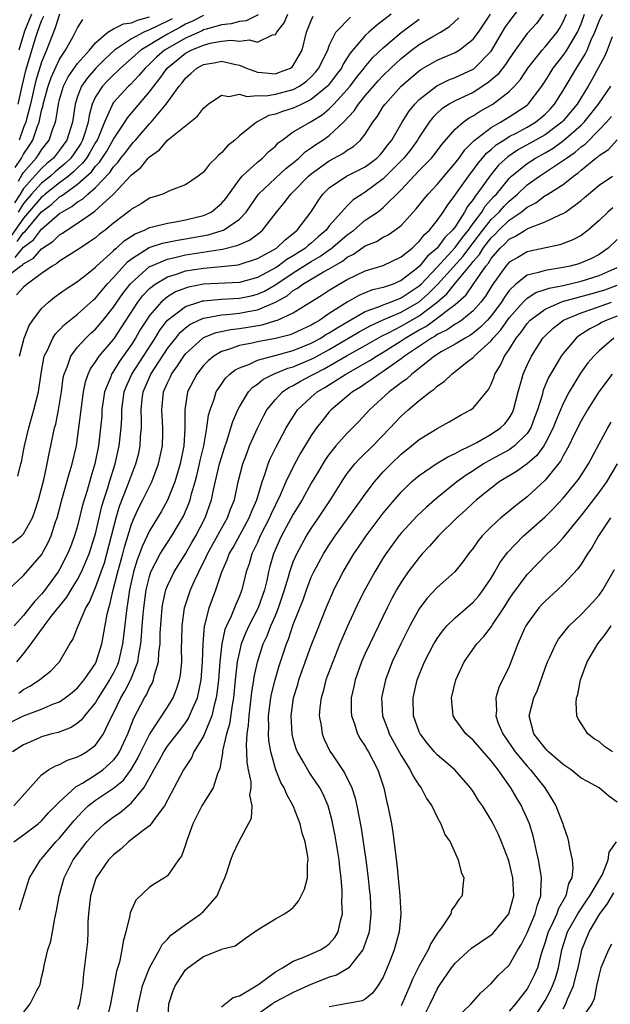
# Model space of a CAD drawing. Units: inches. Extents: x 2599874 to 2601000, y 1474297 to 1476000.
# Drawn here: x 2600639 to 2600704, y 1474681 to 1474790 of the extents above; entities that cross this region are included whole.
import ezdxf

# ---------------------------------------------------------------- set-up
doc = ezdxf.new("R2010")
doc.units = ezdxf.units.IN
doc.header["$MEASUREMENT"] = 0
doc.layers.add('LD25981473_2ft', color=204, linetype='Continuous')

msp = doc.modelspace()

# ---------------------------------------------------------------- linework, layer by layer
at = {"layer": 'LD25981473_2ft'}
for points, elevation in [([(2600637.29, 1474727), (2600639, 1474728.61), (2600641, 1474730.9), (2600641.74, 1474732.26), (2600642.05, 1474733), (2600642.56, 1474734.56), (2600642.72, 1474735), (2600643.25, 1474737), (2600644.08, 1474739.92), (2600644.42, 1474741), (2600644.87, 1474743), (2600645.16, 1474745), (2600645.39, 1474747), (2600645.65, 1474749), (2600645.87, 1474750.13), (2600646.18, 1474751), (2600646.43, 1474751.57), (2600647, 1474752.35), (2600647.42, 1474753), (2600649, 1474754.85), (2600649.11, 1474755), (2600649.86, 1474756.14), (2600650.4, 1474757), (2600651.72, 1474759), (2600652.27, 1474759.73), (2600653, 1474760.49), (2600653.64, 1474761), (2600655, 1474761.8), (2600656.13, 1474762.13), (2600657, 1474762.45), (2600659, 1474762.78), (2600661, 1474762.94), (2600662.87, 1474763.13), (2600665, 1474763.82), (2600666.81, 1474764.81), (2600667.12, 1474765), (2600668.08, 1474765.92), (2600669, 1474766.62), (2600669.19, 1474766.81), (2600669.44, 1474767), (2600670.98, 1474769.02), (2600671.75, 1474770.25), (2600672.29, 1474771), (2600673, 1474771.7), (2600674.92, 1474773), (2600676.32, 1474773.68), (2600677, 1474774.04), (2600677.56, 1474774.44), (2600678.28, 1474775), (2600678.64, 1474775.36), (2600679, 1474775.76), (2600679.52, 1474776.48), (2600679.94, 1474777), (2600681.11, 1474779), (2600681.84, 1474780.16), (2600682.52, 1474781), (2600683, 1474781.49), (2600684.97, 1474783.03), (2600686.3, 1474783.7), (2600687, 1474783.96), (2600689, 1474784.89), (2600689.07, 1474784.93), (2600691, 1474786.87), (2600691.09, 1474787), (2600692.54, 1474789.46), (2600693, 1474790.14), (2600695, 1474792.79)], 9232), ([(2600637, 1474761.71), (2600638.67, 1474763), (2600638.89, 1474763.11), (2600639, 1474763.25), (2600640.12, 1474763.88), (2600641, 1474764.92), (2600642.27, 1474765.73), (2600643, 1474766.47), (2600643.34, 1474766.66), (2600643.81, 1474767), (2600645, 1474767.76), (2600646.78, 1474769), (2600646.92, 1474769.08), (2600649, 1474771), (2600650.94, 1474773.06), (2600651, 1474773.14), (2600652.05, 1474773.95), (2600652.87, 1474775), (2600653, 1474775.14), (2600654.1, 1474775.9), (2600655, 1474777), (2600658.35, 1474779.65), (2600659, 1474780.53), (2600659.51, 1474781), (2600661, 1474782), (2600661.83, 1474781.83), (2600663, 1474782.09), (2600663.84, 1474781.84), (2600665, 1474781.95), (2600665.93, 1474781.93), (2600667, 1474782.1), (2600669, 1474782.63), (2600669.69, 1474783), (2600670.46, 1474783.54), (2600671, 1474784.03), (2600671.47, 1474784.53), (2600671.85, 1474785), (2600672.67, 1474786.67), (2600672.82, 1474787), (2600673, 1474787.49), (2600673.72, 1474789), (2600675.34, 1474790.66)], 9242), ([(2600665.09, 1474790.91), (2600663.75, 1474790.25), (2600663, 1474790.17), (2600662.1, 1474789.9), (2600661, 1474789.79), (2600659.34, 1474789.34), (2600659, 1474789.23), (2600658.85, 1474789.15), (2600657, 1474788.34), (2600655, 1474787.19), (2600654.69, 1474787), (2600653.79, 1474786.21), (2600653, 1474785.44), (2600652.51, 1474785), (2600651.83, 1474784.17), (2600650.85, 1474783.15), (2600650.68, 1474783), (2600649, 1474781.17), (2600648.88, 1474781), (2600648.82, 1474780.82), (2600648, 1474779), (2600647.32, 1474777.32), (2600647.18, 1474777), (2600647, 1474776.72), (2600646.38, 1474775.62), (2600645.98, 1474775), (2600645.57, 1474774.43), (2600645, 1474773.91), (2600644.55, 1474773.45), (2600643.99, 1474773), (2600643, 1474772.26), (2600641.41, 1474771), (2600641.2, 1474770.8), (2600641, 1474770.66), (2600639, 1474768.32), (2600637.63, 1474766.37)], 9248), ([(2600637.66, 1474712.34), (2600639, 1474713.02), (2600641, 1474713.77), (2600642.34, 1474714.34), (2600643, 1474714.58), (2600643.61, 1474715), (2600644.39, 1474715.61), (2600645, 1474716.12), (2600645.73, 1474717), (2600647, 1474718.83), (2600647.09, 1474719), (2600647.7, 1474721), (2600647.84, 1474721.84), (2600648.3, 1474724.3), (2600648.47, 1474725), (2600648.61, 1474725.39), (2600648.97, 1474727), (2600649.49, 1474729), (2600650.04, 1474731), (2600650.23, 1474731.77), (2600651, 1474734.31), (2600651.28, 1474735), (2600651.82, 1474736.18), (2600652.26, 1474737), (2600653.26, 1474739), (2600654.02, 1474741), (2600654.44, 1474743), (2600654.47, 1474744.47), (2600654.5, 1474745), (2600654.38, 1474747), (2600654.57, 1474749), (2600655, 1474750.01), (2600655.33, 1474750.67), (2600655.46, 1474751), (2600656.11, 1474751.89), (2600656.81, 1474753), (2600657, 1474753.24), (2600658.94, 1474755), (2600659, 1474755.04), (2600660.4, 1474755.6), (2600662.05, 1474755.95), (2600663, 1474756.06), (2600665.52, 1474756.48), (2600667.07, 1474756.93), (2600667.25, 1474757), (2600669, 1474757.8), (2600672.19, 1474759.81), (2600673, 1474760.33), (2600674.1, 1474761), (2600675, 1474761.51), (2600677, 1474762.48), (2600679, 1474763.07), (2600681, 1474764.01), (2600682.21, 1474765), (2600682.61, 1474765.39), (2600683, 1474765.73), (2600683.54, 1474766.46), (2600684.16, 1474767), (2600685, 1474768.06), (2600685.66, 1474769), (2600686.19, 1474769.81), (2600687, 1474770.88), (2600687.04, 1474770.96), (2600688.7, 1474773.3), (2600689, 1474773.67), (2600689.56, 1474774.44), (2600690.04, 1474775), (2600690.47, 1474775.53), (2600691, 1474775.95), (2600691.55, 1474776.45), (2600692.4, 1474777), (2600693, 1474777.38), (2600693.78, 1474777.78), (2600695, 1474778.44), (2600695.94, 1474779), (2600696.53, 1474779.47), (2600697, 1474779.88), (2600697.56, 1474780.44), (2600698.06, 1474781), (2600699, 1474782.5), (2600700.48, 1474785), (2600701.47, 1474786.53), (2600701.68, 1474787), (2600702.12, 1474788.12), (2600702.53, 1474789), (2600703, 1474790.22), (2600703.37, 1474791)], 9224), ([(2600637.75, 1474732.25), (2600638.75, 1474733), (2600639, 1474733.24), (2600639.98, 1474735), (2600640.26, 1474735.74), (2600640.66, 1474737), (2600641, 1474738.26), (2600641.24, 1474739.24), (2600641.63, 1474741), (2600641.83, 1474742.17), (2600642.03, 1474743), (2600642.45, 1474745), (2600642.58, 1474745.42), (2600642.89, 1474747), (2600643.2, 1474749), (2600643.41, 1474750.59), (2600643.5, 1474751), (2600643.87, 1474751.87), (2600644.24, 1474753), (2600645, 1474753.98), (2600645.94, 1474755), (2600646.48, 1474755.52), (2600647, 1474755.98), (2600647.85, 1474757), (2600649, 1474758.44), (2600649.36, 1474759), (2600650.04, 1474759.96), (2600650.86, 1474761), (2600651, 1474761.15), (2600653, 1474762.93), (2600653.14, 1474763), (2600655, 1474763.78), (2600655.97, 1474763.97), (2600657, 1474764.23), (2600660.85, 1474764.85), (2600661.12, 1474764.88), (2600662.73, 1474765.27), (2600663, 1474765.4), (2600664.13, 1474765.87), (2600665.26, 1474766.74), (2600665.58, 1474767), (2600667.13, 1474769), (2600667.99, 1474770.01), (2600668.74, 1474771), (2600669, 1474771.24), (2600670.7, 1474773), (2600671, 1474773.26), (2600673, 1474774.68), (2600674.51, 1474775.49), (2600675, 1474775.86), (2600675.71, 1474776.29), (2600676.47, 1474777), (2600677, 1474777.67), (2600677.84, 1474779), (2600678.35, 1474779.65), (2600679, 1474780.71), (2600679.2, 1474781), (2600681.01, 1474783), (2600682.07, 1474783.93), (2600683, 1474784.71), (2600683.17, 1474784.83), (2600685, 1474785.88), (2600687, 1474786.74), (2600687.44, 1474787), (2600689, 1474788.22), (2600689.58, 1474789), (2600690.93, 1474791)], 9234), ([(2600696.8, 1474791), (2600696.03, 1474789.97), (2600695, 1474788.84), (2600693.67, 1474787), (2600693, 1474786.03), (2600692.6, 1474785.4), (2600691.73, 1474784.27), (2600690.65, 1474783.35), (2600689, 1474782.3), (2600687, 1474781.37), (2600686.33, 1474781), (2600685.53, 1474780.47), (2600685, 1474780), (2600684.5, 1474779.5), (2600684.12, 1474779), (2600683, 1474777.32), (2600682.81, 1474777), (2600682.05, 1474775.95), (2600681.3, 1474775), (2600681, 1474774.69), (2600679, 1474772.69), (2600677, 1474771.21), (2600676.64, 1474771), (2600675.66, 1474770.34), (2600675, 1474769.7), (2600674.36, 1474769), (2600673, 1474767.46), (2600672.65, 1474767), (2600671.76, 1474766.24), (2600671, 1474765.55), (2600670.69, 1474765.31), (2600670.37, 1474765), (2600669, 1474764.14), (2600668.27, 1474763.73), (2600667.3, 1474763), (2600667, 1474762.8), (2600665, 1474761.72), (2600663, 1474761.17), (2600659, 1474760.97), (2600657.34, 1474760.66), (2600657, 1474760.55), (2600655.88, 1474760.12), (2600655, 1474759.57), (2600654.31, 1474759), (2600653, 1474757.49), (2600652.66, 1474757), (2600652.02, 1474755.98), (2600651.46, 1474755), (2600651, 1474754.27), (2600649.64, 1474752.36), (2600649, 1474751.3), (2600648.79, 1474751), (2600648.69, 1474750.69), (2600648.01, 1474749), (2600647.72, 1474747), (2600647.69, 1474746.31), (2600647.57, 1474745), (2600647.33, 1474743), (2600646.92, 1474741), (2600646.47, 1474739.53), (2600646.06, 1474738.06), (2600645.57, 1474736.43), (2600645, 1474734.13), (2600644.67, 1474733), (2600644.21, 1474731.79), (2600643.89, 1474731), (2600643, 1474729.28), (2600642.83, 1474729), (2600641.22, 1474726.78), (2600641, 1474726.52), (2600640.24, 1474725.76), (2600639.67, 1474725), (2600639, 1474724.18), (2600637.96, 1474723)], 9230), ([(2600655.52, 1474790.48), (2600655, 1474790.22), (2600653, 1474789.24), (2600652.81, 1474789.19), (2600652.39, 1474789), (2600651, 1474788.26), (2600649.11, 1474787), (2600648.02, 1474785.98), (2600647.03, 1474784.97), (2600646.09, 1474783.91), (2600645.45, 1474783), (2600645, 1474781.84), (2600644.72, 1474781), (2600644.44, 1474779), (2600643.81, 1474777), (2600643, 1474775.86), (2600642.33, 1474775), (2600641.6, 1474774.4), (2600641, 1474773.85), (2600639, 1474771.62), (2600638.61, 1474771), (2600637.98, 1474770.02)], 9252), ([(2600638.05, 1474763.95), (2600639, 1474765.09), (2600640.1, 1474765.9), (2600641, 1474767.11), (2600643, 1474768.84), (2600643.24, 1474769), (2600644.38, 1474769.62), (2600645, 1474770.13), (2600645.56, 1474770.44), (2600646.15, 1474771), (2600647, 1474771.72), (2600648.59, 1474773.41), (2600649, 1474774.04), (2600649.48, 1474774.52), (2600649.83, 1474775), (2600650.36, 1474775.64), (2600651, 1474776.52), (2600651.24, 1474776.76), (2600651.44, 1474777), (2600653, 1474778.82), (2600653.18, 1474779), (2600654.84, 1474781), (2600656.32, 1474783), (2600656.64, 1474783.36), (2600657, 1474783.87), (2600657.61, 1474784.39), (2600658.25, 1474785), (2600658.74, 1474785.26), (2600659, 1474785.41), (2600660.38, 1474785.62), (2600661, 1474785.77), (2600662.62, 1474785.38), (2600663, 1474785.33), (2600663.79, 1474785), (2600665, 1474784.54), (2600665.48, 1474784.52), (2600667, 1474784.37), (2600667.47, 1474784.53), (2600668.67, 1474785), (2600668.87, 1474785.13), (2600669, 1474785.27), (2600669.99, 1474787), (2600670.47, 1474789), (2600671, 1474790.28), (2600671.22, 1474790.78)], 9244), ([(2600638.06, 1474773.94), (2600638.77, 1474775), (2600639, 1474775.44), (2600639.63, 1474776.37), (2600640.02, 1474777), (2600640.54, 1474778.54), (2600640.73, 1474779), (2600641, 1474780.27), (2600641.16, 1474780.84), (2600641.18, 1474781), (2600641.24, 1474781.24), (2600641.73, 1474783), (2600642.06, 1474783.94), (2600643, 1474785.99), (2600643.67, 1474787), (2600644.5, 1474788.5), (2600645, 1474789.47), (2600645.6, 1474790.4)], 9256), ([(2600679.87, 1474791), (2600678.26, 1474789.74), (2600677.4, 1474789), (2600677, 1474788.62), (2600675.33, 1474786.67), (2600675, 1474786.13), (2600674.55, 1474785.45), (2600674.34, 1474785), (2600673.77, 1474784.23), (2600672.9, 1474783.1), (2600672.81, 1474783), (2600671, 1474781.5), (2600669.94, 1474781), (2600669.32, 1474780.68), (2600669, 1474780.55), (2600667.81, 1474780.19), (2600667, 1474779.86), (2600666.28, 1474779.72), (2600664.91, 1474779), (2600663, 1474777.46), (2600662.49, 1474777), (2600661.66, 1474776.34), (2600661, 1474775.59), (2600660.68, 1474775.32), (2600660.38, 1474775), (2600659.67, 1474774.33), (2600659, 1474773.43), (2600658.42, 1474773), (2600657, 1474772.01), (2600655.42, 1474771.42), (2600655, 1474771.25), (2600654.49, 1474771), (2600653, 1474770.53), (2600652.09, 1474769.91), (2600651, 1474769.33), (2600650.84, 1474769.16), (2600649, 1474767.76), (2600648.06, 1474767), (2600647.46, 1474766.54), (2600647, 1474766.15), (2600646.33, 1474765.67), (2600645.28, 1474765), (2600645, 1474764.8), (2600643, 1474763.55), (2600642.71, 1474763.29), (2600642.19, 1474763), (2600641, 1474762.17), (2600639.38, 1474761), (2600639, 1474760.65), (2600638.21, 1474759.79)], 9240), ([(2600638.23, 1474719), (2600639, 1474719.89), (2600639.86, 1474721), (2600641, 1474722.62), (2600641.18, 1474722.82), (2600641.27, 1474723), (2600642.19, 1474724.19), (2600643.81, 1474726.19), (2600644.28, 1474727), (2600645, 1474728.16), (2600645.44, 1474729), (2600646.29, 1474731), (2600646.94, 1474733), (2600647, 1474733.24), (2600647.7, 1474736.3), (2600647.91, 1474737), (2600648.36, 1474738.36), (2600648.54, 1474739), (2600649.18, 1474741), (2600649.64, 1474743), (2600649.85, 1474745), (2600649.91, 1474746.09), (2600649.92, 1474747), (2600650.19, 1474749), (2600650.41, 1474749.59), (2600651.05, 1474751), (2600653.62, 1474755), (2600654.14, 1474755.86), (2600655.02, 1474756.98), (2600657, 1474758.49), (2600658.5, 1474759), (2600658.88, 1474759.12), (2600659, 1474759.14), (2600661, 1474759.31), (2600663, 1474759.41), (2600664.3, 1474759.7), (2600665, 1474759.88), (2600665.78, 1474760.22), (2600667.04, 1474760.96), (2600669, 1474762.26), (2600671, 1474763.5), (2600671.96, 1474764.04), (2600673, 1474764.8), (2600673.13, 1474764.87), (2600675, 1474766.48), (2600675.31, 1474766.69), (2600675.72, 1474767), (2600677, 1474768.08), (2600678.35, 1474769), (2600678.72, 1474769.28), (2600679, 1474769.51), (2600681, 1474771.48), (2600683, 1474773.6), (2600684.37, 1474775), (2600684.66, 1474775.34), (2600685.5, 1474776.5), (2600687, 1474778.22), (2600687.88, 1474779), (2600688.54, 1474779.46), (2600689, 1474779.7), (2600689.78, 1474780.22), (2600691.17, 1474781), (2600693, 1474782.39), (2600693.61, 1474783), (2600694.26, 1474783.74), (2600695.08, 1474785), (2600696.66, 1474787), (2600697, 1474787.37), (2600698.34, 1474789), (2600698.61, 1474789.39), (2600699, 1474790.12), (2600699.38, 1474791)], 9228), ([(2600638.29, 1474765.71), (2600639, 1474766.71), (2600639.16, 1474766.84), (2600639.29, 1474767), (2600641, 1474769.01), (2600642.13, 1474769.87), (2600643, 1474770.68), (2600643.21, 1474770.79), (2600643.47, 1474771), (2600645, 1474772.08), (2600646.54, 1474773.46), (2600647, 1474774.1), (2600647.44, 1474774.56), (2600648.24, 1474775.76), (2600649, 1474777.09), (2600650.27, 1474779), (2600650.55, 1474779.45), (2600653, 1474782.34), (2600653.48, 1474783), (2600654.17, 1474783.83), (2600654.97, 1474785), (2600657, 1474786.64), (2600657.63, 1474787), (2600659, 1474787.56), (2600659.76, 1474787.76), (2600661, 1474787.97), (2600662.1, 1474788.1), (2600663, 1474788), (2600664.13, 1474788.13), (2600665, 1474787.87), (2600666.69, 1474788.69), (2600667, 1474788.72), (2600667.17, 1474789), (2600667.99, 1474790.01), (2600668.38, 1474791)], 9246), ([(2600638.35, 1474739.65), (2600638.69, 1474741), (2600638.78, 1474741.22), (2600639, 1474742.45), (2600639.11, 1474743), (2600639.57, 1474745), (2600640.14, 1474747), (2600640.65, 1474749), (2600640.94, 1474751.06), (2600641.3, 1474753), (2600641.65, 1474753.65), (2600642.25, 1474755), (2600642.54, 1474755.46), (2600643, 1474755.92), (2600643.52, 1474756.48), (2600645, 1474757.64), (2600646.76, 1474759.24), (2600647, 1474759.44), (2600648.31, 1474761), (2600649, 1474761.72), (2600650.55, 1474763.45), (2600651, 1474763.79), (2600652.96, 1474765.04), (2600654.45, 1474765.55), (2600656.11, 1474765.89), (2600657, 1474766.02), (2600659.52, 1474766.48), (2600661.07, 1474766.93), (2600661.22, 1474767), (2600663, 1474768.2), (2600663.76, 1474769), (2600665.13, 1474771), (2600667, 1474772.77), (2600668.17, 1474773.83), (2600669, 1474774.48), (2600669.61, 1474775), (2600670.31, 1474775.69), (2600671, 1474776.12), (2600671.51, 1474776.49), (2600672.29, 1474777), (2600673, 1474777.51), (2600674.59, 1474779), (2600675.76, 1474780.24), (2600676.25, 1474781), (2600677, 1474781.92), (2600678.43, 1474783.57), (2600679, 1474784.19), (2600679.83, 1474785), (2600681, 1474786.08), (2600682.16, 1474787), (2600683, 1474787.62), (2600684.52, 1474788.52), (2600685.36, 1474789), (2600686.38, 1474789.62), (2600687.41, 1474790.59)], 9236), ([(2600638.39, 1474781), (2600638.83, 1474783), (2600639.26, 1474784.74), (2600640.33, 1474788.33), (2600640.54, 1474789), (2600641, 1474790.26), (2600641.24, 1474790.76)], 9260), ([(2600659, 1474790.83), (2600657.8, 1474790.2), (2600657, 1474789.87), (2600656.45, 1474789.55), (2600655.41, 1474789), (2600655, 1474788.77), (2600654.39, 1474788.39), (2600652.05, 1474787), (2600649.79, 1474785), (2600649.4, 1474784.6), (2600649, 1474784.25), (2600648.38, 1474783.62), (2600647.78, 1474783), (2600647, 1474781.79), (2600646.63, 1474781), (2600646.28, 1474779.72), (2600646.19, 1474779), (2600645.86, 1474777.86), (2600645.57, 1474777), (2600645.37, 1474776.63), (2600645, 1474776.07), (2600644.24, 1474775), (2600643.62, 1474774.38), (2600642.52, 1474773.48), (2600641.99, 1474773), (2600641, 1474772.21), (2600639.89, 1474771), (2600639, 1474769.94), (2600638.63, 1474769.37), (2600638.41, 1474769)], 9250), ([(2600638.42, 1474772.42), (2600638.84, 1474773.16), (2600639, 1474773.4), (2600640.41, 1474775), (2600640.65, 1474775.35), (2600641, 1474775.92), (2600641.83, 1474777), (2600642.24, 1474778.24), (2600642.54, 1474779), (2600642.64, 1474779.36), (2600642.87, 1474781), (2600643, 1474781.51), (2600643.45, 1474783), (2600643.97, 1474784.03), (2600645, 1474785.5), (2600646.32, 1474787), (2600647, 1474787.82), (2600648.37, 1474789), (2600649, 1474789.35), (2600650.1, 1474789.9), (2600651, 1474790.04), (2600651.67, 1474790.33), (2600653, 1474790.7)], 9254), ([(2600638.46, 1474715.54), (2600639, 1474715.95), (2600639.7, 1474716.3), (2600640.78, 1474717), (2600641, 1474717.2), (2600642.01, 1474717.99), (2600643, 1474719.02), (2600644.15, 1474721), (2600644.49, 1474721.51), (2600645, 1474722.81), (2600645.1, 1474723.1), (2600645.94, 1474725), (2600646.34, 1474725.66), (2600646.87, 1474727), (2600647, 1474727.28), (2600647.62, 1474729), (2600647.98, 1474730.02), (2600648.26, 1474731), (2600648.78, 1474733), (2600649.28, 1474735), (2600649.67, 1474736.33), (2600650.57, 1474738.57), (2600651, 1474739.77), (2600651.5, 1474741), (2600651.8, 1474742.2), (2600651.97, 1474743), (2600652.02, 1474744.02), (2600652.11, 1474745), (2600652.12, 1474745.88), (2600652.08, 1474747), (2600652.2, 1474748.2), (2600652.31, 1474749), (2600653.17, 1474751), (2600655, 1474753.82), (2600655.92, 1474755), (2600656.4, 1474755.6), (2600657, 1474756.13), (2600657.5, 1474756.5), (2600658.49, 1474757), (2600659, 1474757.22), (2600659.24, 1474757.24), (2600661, 1474757.57), (2600661.6, 1474757.6), (2600663, 1474757.75), (2600663.95, 1474757.95), (2600665, 1474758.13), (2600667, 1474758.99), (2600668.31, 1474759.69), (2600669, 1474760.27), (2600669.47, 1474760.53), (2600670.06, 1474761), (2600672.35, 1474762.35), (2600673, 1474762.7), (2600673.49, 1474763), (2600674.45, 1474763.55), (2600675, 1474763.99), (2600675.69, 1474764.31), (2600677, 1474765.23), (2600678.26, 1474765.74), (2600679, 1474766.22), (2600679.53, 1474766.47), (2600680.3, 1474767), (2600681, 1474767.52), (2600682.66, 1474769.34), (2600683.54, 1474770.46), (2600683.99, 1474771), (2600685, 1474772.07), (2600686.33, 1474773.67), (2600687, 1474774.42), (2600687.24, 1474774.76), (2600687.44, 1474775), (2600688.07, 1474775.93), (2600689, 1474776.82), (2600689.08, 1474776.92), (2600691, 1474778.4), (2600692.05, 1474779), (2600693, 1474779.58), (2600695, 1474780.89), (2600695.13, 1474781), (2600696.64, 1474783), (2600697, 1474783.54), (2600697.55, 1474784.45), (2600697.89, 1474785), (2600699, 1474786.38), (2600699.43, 1474787), (2600700.01, 1474788), (2600700.61, 1474789), (2600701, 1474789.93), (2600701.4, 1474791)], 9226), ([(2600639.89, 1474791), (2600639.1, 1474789.1), (2600638.46, 1474787)], 9262), ([(2600643, 1474790.99), (2600642.53, 1474789.47), (2600642.31, 1474789), (2600641.56, 1474787), (2600641, 1474785.65), (2600640.38, 1474783.62), (2600640.22, 1474783), (2600639.76, 1474781), (2600639.32, 1474779.32), (2600639.25, 1474779), (2600639, 1474778.38), (2600638.51, 1474777)], 9258), ([(2600638.55, 1474753), (2600639.08, 1474755), (2600639.62, 1474756.38), (2600640.03, 1474757), (2600641, 1474758.27), (2600641.77, 1474759), (2600642.45, 1474759.55), (2600643.61, 1474760.39), (2600645, 1474761.28), (2600646.36, 1474762.36), (2600647, 1474762.88), (2600647.12, 1474763), (2600649, 1474764.7), (2600649.14, 1474764.86), (2600649.33, 1474765), (2600650.2, 1474765.8), (2600651.41, 1474766.59), (2600652.45, 1474767), (2600653, 1474767.27), (2600653.34, 1474767.34), (2600655, 1474767.77), (2600655.91, 1474767.91), (2600657, 1474768.13), (2600659, 1474768.63), (2600659.85, 1474769), (2600661, 1474769.93), (2600661.48, 1474770.52), (2600663, 1474772.63), (2600663.3, 1474773), (2600665, 1474774.54), (2600665.58, 1474775), (2600666.29, 1474775.71), (2600667, 1474776.33), (2600667.32, 1474776.68), (2600667.74, 1474777), (2600669, 1474777.9), (2600670.88, 1474779), (2600671, 1474779.05), (2600672.21, 1474779.79), (2600673, 1474780.47), (2600673.52, 1474781), (2600675, 1474782.62), (2600675.31, 1474783), (2600676.04, 1474783.96), (2600676.88, 1474785), (2600676.93, 1474785.07), (2600677.84, 1474786.16), (2600679, 1474787.25), (2600681, 1474788.94), (2600683, 1474790.43)], 9238), ([(2600704.47, 1474788.47), (2600703.9, 1474787), (2600703.63, 1474786.37), (2600702.95, 1474785.05), (2600702.24, 1474783.76), (2600701.8, 1474783), (2600700.55, 1474781), (2600699, 1474779.14), (2600698.87, 1474779), (2600697, 1474777.59), (2600695.35, 1474776.65), (2600694.05, 1474775.95), (2600692.85, 1474775.15), (2600691.81, 1474774.19), (2600690.91, 1474773.09), (2600689.42, 1474771), (2600689.22, 1474770.78), (2600689, 1474770.4), (2600688.38, 1474769.62), (2600688.05, 1474769), (2600687, 1474767.37), (2600686.72, 1474767), (2600685.84, 1474766.16), (2600685, 1474764.99), (2600683.91, 1474764.09), (2600683.05, 1474763), (2600682.72, 1474762.72), (2600681, 1474761.38), (2600680.1, 1474761), (2600679, 1474760.62), (2600677.7, 1474760.3), (2600676.28, 1474759.72), (2600675, 1474758.97), (2600673, 1474757.72), (2600671.95, 1474757), (2600671.34, 1474756.66), (2600671, 1474756.44), (2600670.02, 1474755.98), (2600669, 1474755.49), (2600668.64, 1474755.36), (2600667, 1474754.94), (2600665, 1474754.59), (2600664.44, 1474754.44), (2600663, 1474754.16), (2600661.67, 1474753.67), (2600661, 1474753.49), (2600660.15, 1474753), (2600659.52, 1474752.48), (2600659, 1474751.94), (2600658.25, 1474751), (2600657.24, 1474749), (2600656.93, 1474747), (2600656.94, 1474744.94), (2600656.81, 1474743), (2600656.41, 1474741), (2600655.81, 1474739), (2600655.01, 1474736.99), (2600654.3, 1474735.7), (2600653, 1474733.57), (2600652.18, 1474731.82), (2600651.9, 1474731), (2600651.65, 1474730.35), (2600651.24, 1474729), (2600650.78, 1474727), (2600650.56, 1474725.44), (2600650.47, 1474725), (2600650.39, 1474724.39), (2600650.13, 1474721.87), (2600650.01, 1474721), (2600649.69, 1474719.69), (2600649.55, 1474719), (2600649.39, 1474718.61), (2600649, 1474717.8), (2600648.57, 1474717), (2600647.29, 1474715), (2600647, 1474714.49), (2600645.76, 1474713), (2600645.45, 1474712.55), (2600645, 1474712.19), (2600644.28, 1474711.72), (2600642.83, 1474711.17), (2600642.15, 1474711), (2600641, 1474710.67), (2600640.38, 1474710.38), (2600639, 1474709.8), (2600637.76, 1474709)], 9222), ([(2600637.93, 1474703), (2600641, 1474706.44), (2600641.77, 1474707), (2600642.55, 1474707.45), (2600643, 1474707.61), (2600643.9, 1474708.1), (2600645, 1474708.44), (2600645.35, 1474708.65), (2600646, 1474709), (2600647, 1474709.74), (2600647.89, 1474711), (2600648.67, 1474712.67), (2600649, 1474713.29), (2600649.81, 1474715), (2600650.26, 1474715.74), (2600650.93, 1474717.06), (2600651.71, 1474719), (2600651.81, 1474719.81), (2600652.04, 1474721), (2600652.13, 1474721.87), (2600652.2, 1474723), (2600652.29, 1474724.29), (2600652.36, 1474725), (2600652.64, 1474727), (2600653, 1474728.48), (2600653.17, 1474729), (2600654.18, 1474731), (2600655, 1474732.29), (2600655.48, 1474733), (2600656.69, 1474735), (2600656.8, 1474735.2), (2600657.38, 1474736.62), (2600657.51, 1474737), (2600657.68, 1474737.68), (2600658.07, 1474739), (2600658.27, 1474739.73), (2600658.57, 1474741), (2600658.63, 1474741.37), (2600659.03, 1474743.03), (2600659.39, 1474745), (2600659.57, 1474746.43), (2600659.74, 1474747), (2600660.2, 1474748.2), (2600660.43, 1474749), (2600661, 1474749.87), (2600661.46, 1474750.53), (2600661.95, 1474751), (2600662.54, 1474751.46), (2600663, 1474751.69), (2600664.11, 1474752.11), (2600665, 1474752.54), (2600666.68, 1474753), (2600667.09, 1474753.09), (2600669, 1474753.61), (2600671, 1474754.42), (2600672.05, 1474755), (2600672.62, 1474755.38), (2600673, 1474755.58), (2600673.86, 1474756.14), (2600675.12, 1474756.88), (2600677, 1474757.93), (2600678.47, 1474758.47), (2600679, 1474758.7), (2600679.8, 1474759), (2600681, 1474759.47), (2600683, 1474760.81), (2600683.2, 1474761), (2600685, 1474762.89), (2600687, 1474765.04), (2600687.82, 1474766.18), (2600688.5, 1474767), (2600689, 1474767.71), (2600689.97, 1474769), (2600690.35, 1474769.65), (2600691.29, 1474770.71), (2600691.58, 1474771), (2600693, 1474772.74), (2600693.27, 1474773), (2600695, 1474774.4), (2600695.94, 1474775), (2600697, 1474775.59), (2600697.89, 1474776.11), (2600699.06, 1474776.94), (2600701, 1474778.67), (2600701.33, 1474779), (2600702.08, 1474779.92), (2600702.94, 1474781), (2600704.32, 1474783)], 9220), ([(2600637.9, 1474699), (2600639, 1474699.77), (2600640.61, 1474701), (2600641, 1474701.34), (2600641.78, 1474702.22), (2600643, 1474703.45), (2600644.83, 1474705.17), (2600645, 1474705.24), (2600645.54, 1474705.54), (2600647, 1474706.45), (2600647.81, 1474707), (2600649, 1474708.07), (2600649.41, 1474708.59), (2600649.65, 1474709), (2600650.6, 1474711), (2600651.26, 1474712.74), (2600652.45, 1474715), (2600652.66, 1474715.34), (2600653, 1474716.11), (2600653.33, 1474716.67), (2600653.46, 1474717), (2600653.56, 1474717.56), (2600654, 1474719), (2600654.05, 1474720.05), (2600654.18, 1474721), (2600654.2, 1474722.2), (2600654.42, 1474725), (2600654.5, 1474725.5), (2600654.83, 1474727), (2600655, 1474727.46), (2600655.73, 1474729), (2600657, 1474731.02), (2600657.73, 1474732.27), (2600658.14, 1474733), (2600659.19, 1474735), (2600659.9, 1474737), (2600660.13, 1474738.13), (2600660.8, 1474741), (2600661, 1474741.72), (2600661.3, 1474742.7), (2600661.63, 1474743.63), (2600662.06, 1474745), (2600662.27, 1474745.73), (2600662.81, 1474747), (2600663, 1474747.36), (2600664.01, 1474749), (2600664.48, 1474749.52), (2600665, 1474749.87), (2600665.61, 1474750.39), (2600666.8, 1474751), (2600668.37, 1474751.63), (2600669, 1474751.8), (2600671, 1474752.65), (2600671.23, 1474752.77), (2600673, 1474753.73), (2600676.32, 1474755.68), (2600677.61, 1474756.39), (2600679, 1474757.02), (2600681, 1474757.88), (2600683, 1474759.02), (2600684.05, 1474759.94), (2600685.05, 1474760.95), (2600687.89, 1474764.11), (2600688.74, 1474765.26), (2600689, 1474765.57), (2600690.09, 1474767), (2600691, 1474768.16), (2600691.88, 1474769), (2600692.4, 1474769.6), (2600693, 1474770.22), (2600693.92, 1474771), (2600695, 1474772.04), (2600696.37, 1474773), (2600699.17, 1474774.83), (2600699.37, 1474775), (2600700.34, 1474775.66), (2600701, 1474776.25), (2600701.44, 1474776.56), (2600703, 1474778.13), (2600703.84, 1474779), (2600704.38, 1474779.62)], 9218), ([(2600638.56, 1474691.44), (2600639.67, 1474695), (2600640.87, 1474697), (2600641, 1474697.13), (2600642.59, 1474699), (2600643, 1474699.42), (2600644.62, 1474701.38), (2600645.59, 1474702.41), (2600646.2, 1474703), (2600647, 1474703.63), (2600649, 1474704.97), (2600650.12, 1474705.88), (2600650.97, 1474707.03), (2600651.7, 1474708.3), (2600652.04, 1474709), (2600653, 1474710.92), (2600655, 1474713.97), (2600655.63, 1474715), (2600656.02, 1474715.98), (2600656.34, 1474717), (2600656.44, 1474717.56), (2600656.59, 1474719), (2600656.58, 1474720.58), (2600656.61, 1474721.39), (2600656.62, 1474723), (2600656.88, 1474725), (2600657.42, 1474726.58), (2600657.57, 1474727), (2600658.02, 1474728.02), (2600658.49, 1474729), (2600659.32, 1474730.68), (2600659.44, 1474731), (2600661, 1474733.84), (2600661.67, 1474735), (2600662.02, 1474735.98), (2600662.44, 1474737), (2600662.88, 1474739), (2600663.4, 1474741), (2600663.82, 1474742.18), (2600664.14, 1474743), (2600665, 1474744.98), (2600665.67, 1474746.33), (2600666.06, 1474747), (2600667, 1474748.17), (2600667.78, 1474749), (2600668.51, 1474749.49), (2600669, 1474749.73), (2600669.8, 1474750.2), (2600671, 1474750.84), (2600671.27, 1474751), (2600672.43, 1474751.57), (2600675, 1474753.06), (2600677, 1474754.18), (2600678.79, 1474755.21), (2600679.59, 1474755.59), (2600681, 1474756.33), (2600683, 1474757.48), (2600685, 1474758.98), (2600686.08, 1474759.92), (2600686.94, 1474761), (2600688.6, 1474763), (2600688.79, 1474763.21), (2600689, 1474763.49), (2600689.71, 1474764.29), (2600690.13, 1474765), (2600691, 1474766.15), (2600691.45, 1474766.55), (2600691.86, 1474767), (2600693, 1474768.09), (2600694.35, 1474769), (2600695, 1474769.54), (2600695.96, 1474770.04), (2600697, 1474770.82), (2600697.13, 1474770.87), (2600697.31, 1474771), (2600699, 1474772.06), (2600700.16, 1474773), (2600700.66, 1474773.34), (2600701, 1474773.64), (2600702.66, 1474775), (2600702.86, 1474775.14), (2600703, 1474775.28), (2600704.04, 1474775.96), (2600705, 1474777.04)], 9216), ([(2600639, 1474680.04), (2600639.73, 1474681), (2600640.49, 1474682.49), (2600640.77, 1474683), (2600640.83, 1474683.17), (2600641, 1474683.92), (2600641.2, 1474684.8), (2600641.28, 1474685.28), (2600641.7, 1474687), (2600642.03, 1474687.97), (2600642.22, 1474689), (2600642.48, 1474690.48), (2600642.67, 1474691.33), (2600642.96, 1474693), (2600643.52, 1474695), (2600644.53, 1474697), (2600645, 1474697.65), (2600646.03, 1474699), (2600647, 1474700.1), (2600647.99, 1474701), (2600649, 1474701.8), (2600649.73, 1474702.27), (2600651, 1474703.33), (2600652.37, 1474705), (2600653, 1474706.12), (2600653.47, 1474707), (2600654.04, 1474707.96), (2600654.58, 1474709), (2600655, 1474709.65), (2600656.47, 1474711.53), (2600657, 1474712.24), (2600657.31, 1474712.69), (2600657.47, 1474713), (2600657.78, 1474713.78), (2600658.33, 1474715), (2600658.46, 1474715.54), (2600658.75, 1474717), (2600658.91, 1474719), (2600658.98, 1474721.02), (2600659.13, 1474723), (2600659.2, 1474723.2), (2600659.63, 1474725), (2600660.39, 1474727), (2600661.06, 1474729), (2600661.65, 1474730.35), (2600661.86, 1474731), (2600662.29, 1474731.72), (2600664.09, 1474735), (2600664.33, 1474735.67), (2600664.93, 1474737), (2600665.52, 1474739), (2600665.84, 1474739.84), (2600666.21, 1474741), (2600666.43, 1474741.57), (2600667.08, 1474742.92), (2600668.21, 1474745), (2600668.49, 1474745.51), (2600669.27, 1474746.73), (2600669.47, 1474747), (2600671, 1474748.44), (2600671.64, 1474749), (2600672.51, 1474749.49), (2600674.84, 1474751), (2600677.5, 1474752.5), (2600678.26, 1474753), (2600679, 1474753.42), (2600681, 1474754.69), (2600681.44, 1474755), (2600683, 1474755.89), (2600683.73, 1474756.27), (2600685, 1474757.2), (2600685.98, 1474757.98), (2600687, 1474758.74), (2600688.21, 1474759.79), (2600689.06, 1474761.06), (2600690.41, 1474763), (2600690.69, 1474763.31), (2600691, 1474763.83), (2600692.02, 1474765), (2600692.53, 1474765.47), (2600693, 1474765.98), (2600693.7, 1474766.3), (2600694.79, 1474767), (2600695, 1474767.13), (2600695.25, 1474767.25), (2600697, 1474767.91), (2600698.72, 1474768.72), (2600699, 1474768.83), (2600699.26, 1474769), (2600701, 1474770.28), (2600701.39, 1474770.61), (2600701.81, 1474771), (2600703, 1474772), (2600704.5, 1474773)], 9214), ([(2600704.52, 1474769.48), (2600703.98, 1474769), (2600703, 1474768.05), (2600701.8, 1474767), (2600701.36, 1474766.64), (2600701, 1474766.41), (2600700.1, 1474765.9), (2600698.65, 1474765.35), (2600695.34, 1474764.66), (2600695, 1474764.58), (2600693.96, 1474763.96), (2600693, 1474763.41), (2600692.65, 1474763), (2600691.12, 1474760.88), (2600690.36, 1474759.64), (2600689.87, 1474759), (2600689, 1474758.03), (2600687.74, 1474757), (2600687.31, 1474756.69), (2600687, 1474756.53), (2600686.11, 1474755.89), (2600685, 1474755.38), (2600684.78, 1474755.22), (2600684.37, 1474755), (2600681.38, 1474753), (2600681, 1474752.69), (2600679.99, 1474751.99), (2600679, 1474751.27), (2600678.54, 1474751), (2600677.66, 1474750.34), (2600677, 1474749.92), (2600676.46, 1474749.54), (2600675.57, 1474749), (2600673.2, 1474747), (2600673, 1474746.78), (2600672.19, 1474745.81), (2600671.59, 1474745), (2600671, 1474744.15), (2600669.8, 1474742.2), (2600669.08, 1474740.92), (2600668.17, 1474739), (2600667.54, 1474737.55), (2600666.54, 1474735.46), (2600666.36, 1474735), (2600665.32, 1474733), (2600665, 1474732.28), (2600664.38, 1474731), (2600664.08, 1474729.92), (2600663.76, 1474729), (2600663.27, 1474727), (2600663, 1474726.32), (2600662.6, 1474725.4), (2600662.07, 1474724.07), (2600661.56, 1474723), (2600661.4, 1474722.6), (2600661.05, 1474721), (2600660.83, 1474719), (2600660.68, 1474717), (2600660.51, 1474715.49), (2600660.43, 1474715), (2600660.18, 1474714.19), (2600659.92, 1474713), (2600659, 1474710.76), (2600657.94, 1474709), (2600657.66, 1474708.34), (2600657, 1474707.36), (2600656.87, 1474707.13), (2600656.78, 1474707), (2600654.66, 1474703), (2600653.63, 1474701.63), (2600653.2, 1474701), (2600653, 1474700.78), (2600652.16, 1474700.16), (2600650.68, 1474699), (2600649.8, 1474698.2), (2600649, 1474697.58), (2600648.46, 1474697), (2600647.06, 1474695), (2600647, 1474694.84), (2600646.43, 1474693), (2600646.3, 1474691.7), (2600646.21, 1474691), (2600646.16, 1474690.16), (2600646.16, 1474689), (2600646.09, 1474687.91), (2600646, 1474687), (2600645.67, 1474684.33), (2600645.56, 1474683), (2600645.23, 1474681), (2600645, 1474680.39)], 9212), ([(2600705, 1474765.95), (2600704.03, 1474765), (2600703, 1474764.27), (2600702.16, 1474763.84), (2600701, 1474763.34), (2600700.74, 1474763.26), (2600699.79, 1474763), (2600698.79, 1474762.79), (2600697, 1474762.52), (2600696.27, 1474762.27), (2600695, 1474761.97), (2600693.76, 1474761), (2600693, 1474760.27), (2600692.47, 1474759.53), (2600692.14, 1474759), (2600691, 1474757.46), (2600690.59, 1474757), (2600689.81, 1474756.19), (2600689, 1474755.54), (2600688.69, 1474755.31), (2600688.11, 1474755), (2600687, 1474754.3), (2600685.45, 1474753.45), (2600684.7, 1474753), (2600682.17, 1474751), (2600681.59, 1474750.41), (2600681, 1474750.01), (2600679.66, 1474749), (2600677.46, 1474747), (2600676.28, 1474745.72), (2600675, 1474744.43), (2600673.74, 1474743), (2600673, 1474742.08), (2600672.55, 1474741.45), (2600671.79, 1474740.21), (2600671, 1474738.87), (2600669.98, 1474737), (2600669, 1474735.41), (2600667.7, 1474733), (2600667.48, 1474732.52), (2600666.8, 1474731), (2600666.4, 1474729.6), (2600666.25, 1474729), (2600666.04, 1474728.04), (2600665.78, 1474727), (2600665.08, 1474725), (2600664.04, 1474723), (2600663.72, 1474722.28), (2600663.21, 1474721), (2600663, 1474720.17), (2600662.77, 1474719), (2600662.54, 1474717), (2600662.34, 1474715), (2600662.18, 1474714.18), (2600661.9, 1474712.1), (2600661.58, 1474711), (2600661.14, 1474709.14), (2600661.14, 1474708.87), (2600660.83, 1474707.17), (2600660.57, 1474706.57), (2600660.08, 1474705), (2600658.83, 1474703), (2600657.83, 1474701), (2600657.15, 1474699.15), (2600657, 1474698.67), (2600656.57, 1474697.43), (2600656.24, 1474697), (2600655, 1474695.23), (2600654.66, 1474695), (2600653.62, 1474694.38), (2600653, 1474693.96), (2600651.48, 1474692.52), (2600650.87, 1474691.13), (2600650.83, 1474690.83), (2600650.37, 1474689), (2600650.06, 1474687.94), (2600649.93, 1474687), (2600649.65, 1474685.65), (2600649.35, 1474684.65), (2600648.68, 1474681), (2600648.2, 1474679)], 9210), ([(2600651.53, 1474679.53), (2600651.77, 1474681), (2600652.24, 1474683), (2600653.01, 1474684.99), (2600654.11, 1474687), (2600654.4, 1474687.6), (2600655, 1474688.21), (2600655.36, 1474688.64), (2600655.88, 1474689), (2600657, 1474689.83), (2600658.7, 1474691), (2600658.86, 1474691.14), (2600659, 1474691.28), (2600660.52, 1474693), (2600661, 1474694.21), (2600661.37, 1474695), (2600661.59, 1474695.59), (2600662.05, 1474697), (2600662.32, 1474697.68), (2600662.95, 1474699), (2600664.35, 1474701.65), (2600664.41, 1474703), (2600664.18, 1474704.18), (2600664.32, 1474705), (2600664.31, 1474705.69), (2600664.02, 1474707), (2600663.86, 1474707.86), (2600663.83, 1474709), (2600663.78, 1474709.78), (2600663.87, 1474711), (2600664.03, 1474711.97), (2600664.07, 1474713), (2600664.37, 1474715.63), (2600664.61, 1474717), (2600664.66, 1474717.34), (2600665.02, 1474718.98), (2600665.66, 1474721), (2600666.08, 1474721.92), (2600666.49, 1474723), (2600667, 1474724.18), (2600667.34, 1474725), (2600667.77, 1474726.23), (2600668.02, 1474727), (2600668.47, 1474728.47), (2600668.61, 1474729), (2600669, 1474730.11), (2600669.38, 1474731), (2600669.93, 1474732.07), (2600670.47, 1474733), (2600671, 1474733.84), (2600671.81, 1474735), (2600673.14, 1474737), (2600674.61, 1474739.39), (2600675, 1474739.93), (2600675.83, 1474741), (2600676.39, 1474741.61), (2600677.83, 1474743), (2600679.77, 1474745), (2600680.36, 1474745.64), (2600681, 1474746.31), (2600681.77, 1474747), (2600683, 1474748.05), (2600684.21, 1474749), (2600684.68, 1474749.32), (2600685, 1474749.65), (2600685.81, 1474750.19), (2600686.62, 1474751), (2600687, 1474751.27), (2600688.35, 1474752.35), (2600689, 1474752.85), (2600689.08, 1474752.92), (2600689.13, 1474753), (2600691, 1474754.68), (2600691.24, 1474755), (2600692.09, 1474755.91), (2600693, 1474757.23), (2600694.56, 1474759), (2600695, 1474759.43), (2600695.96, 1474760.04), (2600697, 1474760.38), (2600697.45, 1474760.55), (2600699, 1474760.85), (2600701, 1474761.32), (2600703, 1474761.93), (2600705, 1474762.85)], 9208), ([(2600655.03, 1474678.97), (2600655.15, 1474681), (2600655.61, 1474682.39), (2600655.84, 1474683), (2600657, 1474684.78), (2600657.25, 1474685), (2600659, 1474686.25), (2600660.96, 1474687.04), (2600661, 1474687.08), (2600662.53, 1474687.47), (2600663.68, 1474688.32), (2600665, 1474689.22), (2600667, 1474690.46), (2600668.02, 1474691), (2600668.6, 1474691.4), (2600669, 1474691.73), (2600669.58, 1474692.42), (2600670.25, 1474693.75), (2600670.56, 1474695), (2600670.56, 1474696.56), (2600670.64, 1474697), (2600670.62, 1474697.38), (2600670.31, 1474699), (2600669.99, 1474699.99), (2600669.76, 1474701), (2600668.97, 1474703), (2600668.27, 1474704.27), (2600667.99, 1474705), (2600667.62, 1474705.62), (2600667.05, 1474707), (2600666.48, 1474709), (2600666.27, 1474710.27), (2600666.23, 1474711), (2600666.27, 1474711.73), (2600666.24, 1474713), (2600666.49, 1474715), (2600666.57, 1474715.43), (2600666.97, 1474717.03), (2600667.44, 1474718.56), (2600668.23, 1474721), (2600668.46, 1474721.54), (2600669, 1474723.16), (2600670.08, 1474725.92), (2600670.46, 1474727), (2600671, 1474728.41), (2600671.27, 1474729), (2600672.35, 1474731), (2600673, 1474732.02), (2600673.67, 1474733), (2600676.56, 1474737), (2600677, 1474737.64), (2600678.02, 1474739), (2600679, 1474740.11), (2600679.87, 1474741), (2600681, 1474742.08), (2600682.16, 1474743), (2600683, 1474743.72), (2600685, 1474744.95), (2600686.33, 1474745.67), (2600687.59, 1474746.41), (2600688.72, 1474747), (2600689, 1474747.21), (2600690.71, 1474749.29), (2600691, 1474749.88), (2600691.32, 1474750.68), (2600691.42, 1474751), (2600692.03, 1474751.97), (2600692.48, 1474753), (2600693, 1474753.74), (2600693.78, 1474755), (2600694.34, 1474755.66), (2600695, 1474756.63), (2600695.34, 1474757), (2600697, 1474758.22), (2600698.95, 1474759.05), (2600702.08, 1474759.92), (2600703, 1474760.16), (2600703.63, 1474760.37), (2600705, 1474760.87)], 9206), ([(2600661, 1474680.68), (2600662.29, 1474681.71), (2600663, 1474681.9), (2600664.86, 1474683), (2600664.94, 1474683.06), (2600665.32, 1474683.32), (2600667, 1474684.56), (2600667.78, 1474685), (2600669, 1474685.74), (2600670.18, 1474686.18), (2600672.02, 1474687), (2600672.62, 1474687.38), (2600673, 1474687.69), (2600673.62, 1474688.38), (2600674, 1474689), (2600674.24, 1474690.24), (2600674.45, 1474691), (2600674.39, 1474692.39), (2600674.44, 1474693), (2600674.44, 1474693.56), (2600674.31, 1474695), (2600674.16, 1474696.16), (2600674.1, 1474697), (2600673.67, 1474699.67), (2600673.33, 1474701.33), (2600673, 1474702.6), (2600672.88, 1474703), (2600672.3, 1474704.3), (2600671.94, 1474705), (2600671, 1474706.41), (2600670.75, 1474706.75), (2600670.12, 1474707.88), (2600669.46, 1474709), (2600669.33, 1474709.33), (2600669, 1474710.46), (2600668.87, 1474711), (2600668.76, 1474713), (2600669.03, 1474715), (2600669.49, 1474716.51), (2600669.63, 1474717), (2600671, 1474720.82), (2600671.6, 1474722.4), (2600672.64, 1474725), (2600673.35, 1474726.65), (2600673.51, 1474727), (2600674.54, 1474729), (2600675.74, 1474731), (2600676.25, 1474731.75), (2600677.09, 1474733), (2600679, 1474735.53), (2600680.24, 1474737), (2600681, 1474737.88), (2600682.15, 1474739), (2600682.6, 1474739.4), (2600683, 1474739.73), (2600684.9, 1474741), (2600686.2, 1474741.8), (2600687, 1474742.15), (2600687.52, 1474742.48), (2600688.65, 1474743), (2600689.4, 1474743.4), (2600691, 1474744.31), (2600692.04, 1474745), (2600692.52, 1474745.48), (2600693, 1474746.1), (2600693.34, 1474746.66), (2600693.49, 1474747), (2600694.02, 1474749), (2600694.43, 1474750.43), (2600694.58, 1474751), (2600695, 1474751.99), (2600695.47, 1474753), (2600696.76, 1474755), (2600697, 1474755.26), (2600697.89, 1474756.11), (2600699.05, 1474757), (2600701, 1474757.8), (2600702.19, 1474758.19), (2600704.4, 1474759)], 9204), ([(2600705, 1474757.44), (2600703.86, 1474757), (2600703.29, 1474756.71), (2600703, 1474756.54), (2600701.97, 1474756.03), (2600700.76, 1474755.24), (2600700.47, 1474755), (2600699, 1474753.28), (2600698.79, 1474753), (2600697.59, 1474751), (2600697.38, 1474750.62), (2600696.8, 1474749.2), (2600696.66, 1474748.66), (2600696.15, 1474747), (2600695.84, 1474746.16), (2600695.4, 1474745), (2600695, 1474744.39), (2600693.59, 1474743), (2600693, 1474742.59), (2600691.98, 1474742.02), (2600690.67, 1474741.33), (2600690.14, 1474741), (2600689, 1474740.24), (2600688.24, 1474739.76), (2600687.18, 1474739), (2600685, 1474737.25), (2600683.8, 1474736.2), (2600682.78, 1474735.22), (2600681, 1474733.3), (2600680.75, 1474733), (2600679.29, 1474731), (2600679, 1474730.56), (2600678.05, 1474729), (2600676.94, 1474727), (2600676.3, 1474725.7), (2600675, 1474722.92), (2600674.18, 1474721), (2600673.38, 1474719), (2600672.63, 1474717), (2600672.3, 1474715.7), (2600672.08, 1474715), (2600671.95, 1474713.95), (2600671.89, 1474713), (2600672.08, 1474711.92), (2600672.19, 1474711), (2600672.42, 1474710.42), (2600673.07, 1474709.07), (2600673.34, 1474708.66), (2600674.69, 1474706.69), (2600675.5, 1474705), (2600675.88, 1474703.88), (2600676.08, 1474703), (2600676.54, 1474700.54), (2600676.77, 1474699), (2600677.05, 1474697), (2600677.28, 1474695.28), (2600677.48, 1474693.48), (2600677.53, 1474693), (2600677.62, 1474691), (2600677.42, 1474689), (2600677.34, 1474688.66), (2600676.82, 1474687.18), (2600676.74, 1474687), (2600675.6, 1474685.6), (2600675.16, 1474685), (2600675, 1474684.88), (2600673.8, 1474684.2), (2600673, 1474683.97), (2600670.87, 1474683.13), (2600670.61, 1474683), (2600669, 1474682.26), (2600667, 1474681.21), (2600666.67, 1474681), (2600665, 1474679.82)], 9202), ([(2600704.64, 1474755), (2600703, 1474753.57), (2600702.41, 1474753), (2600701.77, 1474752.23), (2600700.92, 1474751.08), (2600699.66, 1474749), (2600699, 1474747.72), (2600698.19, 1474745.81), (2600697.89, 1474745), (2600697, 1474743.26), (2600696.85, 1474743), (2600696.07, 1474741.93), (2600695, 1474741.03), (2600693.82, 1474740.18), (2600691.89, 1474739), (2600691, 1474738.33), (2600689.36, 1474737), (2600689, 1474736.69), (2600688.14, 1474735.86), (2600687.18, 1474735), (2600685.16, 1474733), (2600684.15, 1474731.85), (2600683.34, 1474731), (2600683, 1474730.61), (2600681.79, 1474729), (2600681, 1474727.86), (2600680.49, 1474727), (2600679.96, 1474726.04), (2600679.43, 1474725), (2600677.49, 1474721), (2600677, 1474719.95), (2600676.59, 1474719), (2600675.86, 1474717), (2600675.72, 1474716.28), (2600675.43, 1474715), (2600675.44, 1474713.44), (2600675.46, 1474713), (2600675.75, 1474712.25), (2600676.15, 1474711), (2600676.45, 1474710.45), (2600677, 1474709.63), (2600677.22, 1474709.22), (2600677.36, 1474709), (2600678.4, 1474707), (2600679.05, 1474705), (2600679.41, 1474703.41), (2600679.52, 1474703), (2600679.9, 1474701), (2600680.06, 1474700.06), (2600680.51, 1474696.51), (2600680.86, 1474693), (2600680.95, 1474691), (2600680.77, 1474689), (2600680.21, 1474687), (2600679.73, 1474685.73), (2600679, 1474683.98), (2600678.41, 1474683), (2600677.81, 1474682.19), (2600677, 1474681.53), (2600676.67, 1474681.33), (2600673, 1474680.67)], 9200), ([(2600704.46, 1474751), (2600702.99, 1474749.01), (2600701.72, 1474747), (2600701, 1474745.78), (2600700.21, 1474744.21), (2600699.63, 1474743), (2600699, 1474741.9), (2600698.7, 1474741.3), (2600697, 1474739.22), (2600695, 1474737.36), (2600693.67, 1474736.33), (2600693, 1474735.74), (2600692.58, 1474735.42), (2600692.09, 1474735), (2600691, 1474734.01), (2600689.99, 1474733), (2600689.54, 1474732.46), (2600689, 1474731.65), (2600688.48, 1474731), (2600687.86, 1474730.14), (2600686.97, 1474729.03), (2600685, 1474727.27), (2600683.9, 1474726.1), (2600683.08, 1474725), (2600683, 1474724.89), (2600681.95, 1474723), (2600680.94, 1474721), (2600680, 1474719), (2600679.25, 1474717), (2600678.82, 1474715), (2600678.92, 1474713), (2600679.5, 1474711.5), (2600679.67, 1474711), (2600681, 1474708.6), (2600682.01, 1474707), (2600682.31, 1474706.31), (2600683, 1474705.28), (2600683.22, 1474705), (2600683.82, 1474703.82), (2600684.4, 1474703), (2600685, 1474701.74), (2600685.42, 1474701), (2600685.84, 1474699.84), (2600686.43, 1474699), (2600687.33, 1474697), (2600687.65, 1474695.65), (2600687.96, 1474695), (2600687.86, 1474694.14), (2600687.77, 1474693), (2600687.39, 1474692.61), (2600687, 1474691.96), (2600686.6, 1474691.4), (2600686.5, 1474691), (2600685.56, 1474689.56), (2600685.14, 1474689), (2600685.07, 1474688.93), (2600684.28, 1474687.72), (2600684, 1474687), (2600683, 1474685.22), (2600682.24, 1474683.76), (2600681.95, 1474683), (2600681, 1474680.8)], 9198), ([(2600683.21, 1474679), (2600684.21, 1474681), (2600685, 1474682.64), (2600685.22, 1474683), (2600686.6, 1474685), (2600687, 1474685.51), (2600688.81, 1474687.19), (2600691, 1474688.69), (2600691.17, 1474688.83), (2600691.32, 1474689), (2600692.97, 1474691), (2600693.52, 1474693), (2600693.42, 1474695), (2600693, 1474696.75), (2600692.93, 1474697), (2600692.17, 1474699), (2600691.82, 1474699.82), (2600691.24, 1474701), (2600691, 1474701.43), (2600690.03, 1474703), (2600689.61, 1474703.61), (2600689, 1474704.59), (2600688.71, 1474705), (2600686.98, 1474707), (2600685, 1474708.69), (2600684.71, 1474709), (2600683.92, 1474709.92), (2600683.09, 1474711), (2600683, 1474711.22), (2600682.37, 1474713), (2600682.33, 1474715), (2600682.78, 1474717), (2600683, 1474717.58), (2600683.59, 1474719), (2600684.63, 1474721), (2600684.77, 1474721.23), (2600685, 1474721.6), (2600685.58, 1474722.42), (2600686.08, 1474723), (2600687, 1474723.92), (2600689, 1474725.63), (2600689.64, 1474726.36), (2600690.12, 1474727), (2600691, 1474728.32), (2600691.41, 1474729), (2600691.97, 1474730.03), (2600692.82, 1474731.18), (2600694.59, 1474733), (2600697, 1474735.14), (2600697.94, 1474736.06), (2600699, 1474737.2), (2600700.5, 1474739), (2600700.71, 1474739.29), (2600701.82, 1474741), (2600703, 1474743.25), (2600703.96, 1474745), (2600704.35, 1474745.65)], 9196), ([(2600687, 1474679.32), (2600688.77, 1474681), (2600689.8, 1474682.2), (2600691, 1474683.26), (2600691.81, 1474684.19), (2600693, 1474685.32), (2600693.98, 1474687), (2600694.38, 1474687.62), (2600695, 1474688.9), (2600695.9, 1474691), (2600696.11, 1474691.89), (2600696.53, 1474693), (2600696.52, 1474693.48), (2600696.59, 1474695), (2600696.39, 1474696.39), (2600696.26, 1474697), (2600696.03, 1474697.97), (2600695.82, 1474699), (2600695.66, 1474699.66), (2600695.25, 1474701), (2600695, 1474701.61), (2600694.58, 1474702.58), (2600694.37, 1474703), (2600693.85, 1474703.85), (2600693.19, 1474705), (2600691.78, 1474707), (2600691, 1474708.02), (2600689, 1474710.29), (2600688.18, 1474711), (2600687, 1474712.65), (2600686.78, 1474713), (2600686.61, 1474714.61), (2600686.59, 1474715), (2600687.07, 1474717), (2600687.99, 1474719), (2600689.4, 1474721), (2600690.17, 1474721.83), (2600691.05, 1474722.95), (2600691.19, 1474723.19), (2600692.4, 1474725), (2600693, 1474725.96), (2600693.42, 1474726.58), (2600695, 1474728.73), (2600697.22, 1474731), (2600698.14, 1474731.86), (2600699, 1474732.81), (2600701, 1474735.22), (2600701.78, 1474736.22), (2600703, 1474737.84), (2600703.85, 1474739), (2600705.07, 1474741)], 9194), ([(2600704.28, 1474735), (2600702.95, 1474733), (2600702.24, 1474731.76), (2600701.71, 1474731), (2600701, 1474729.87), (2600700.64, 1474729.36), (2600699, 1474727.59), (2600698.38, 1474727), (2600697, 1474725.75), (2600696.63, 1474725.37), (2600696.31, 1474725), (2600695, 1474723.25), (2600694.85, 1474723), (2600694.7, 1474722.7), (2600693.95, 1474721), (2600693, 1474718.51), (2600691.84, 1474716.16), (2600691.51, 1474715), (2600691.59, 1474713.59), (2600691.51, 1474713), (2600691.79, 1474712.21), (2600692.29, 1474711), (2600693.67, 1474709), (2600695, 1474707.4), (2600695.38, 1474707), (2600696.96, 1474705), (2600697.76, 1474703.76), (2600698.19, 1474703), (2600698.96, 1474701), (2600699, 1474700.86), (2600699.48, 1474699.48), (2600699.6, 1474699), (2600699.7, 1474698.3), (2600700, 1474697), (2600700.09, 1474696.09), (2600699.96, 1474695), (2600699.61, 1474694.39), (2600699.32, 1474693), (2600698.47, 1474691.53), (2600698.3, 1474691), (2600697.7, 1474689.7), (2600697.34, 1474689), (2600697, 1474687.86), (2600696.56, 1474686.56), (2600696.15, 1474685), (2600695.8, 1474684.2), (2600695.2, 1474683), (2600695, 1474682.67), (2600693.7, 1474681), (2600693, 1474680.19)], 9192), ([(2600705, 1474703.4), (2600704.09, 1474704.09), (2600703.01, 1474705), (2600701.7, 1474705.7), (2600701, 1474706.1), (2600699.9, 1474707), (2600699, 1474707.61), (2600697.39, 1474709), (2600697.21, 1474709.21), (2600697, 1474709.4), (2600696.32, 1474710.32), (2600695.74, 1474711), (2600695.22, 1474713), (2600695.75, 1474715), (2600696.14, 1474715.86), (2600697, 1474718.31), (2600697.26, 1474719), (2600697.52, 1474719.52), (2600698.18, 1474721), (2600698.48, 1474721.52), (2600699.68, 1474723), (2600701, 1474724.29), (2600702.33, 1474725.67), (2600703, 1474726.41), (2600703.44, 1474727), (2600704.72, 1474729.28)], 9190), ([(2600704.51, 1474709), (2600703.6, 1474709.6), (2600703, 1474710.15), (2600702.46, 1474710.46), (2600701.76, 1474711), (2600700.66, 1474712.66), (2600700.53, 1474713), (2600700.44, 1474714.44), (2600700.51, 1474715), (2600700.63, 1474715.37), (2600700.93, 1474717), (2600701.69, 1474719), (2600702.88, 1474721), (2600703.8, 1474722.2), (2600704.36, 1474723)], 9188), ([(2600695.5, 1474679), (2600697, 1474681.38), (2600697.58, 1474682.42), (2600697.84, 1474683), (2600698.16, 1474683.84), (2600698.5, 1474685), (2600698.86, 1474687), (2600699.5, 1474689), (2600700.64, 1474691), (2600701.58, 1474692.42), (2600701.99, 1474693), (2600703.18, 1474695), (2600703.38, 1474695.38), (2600704.03, 1474697), (2600704.13, 1474697.87), (2600704.95, 1474699)], 9190), ([(2600699, 1474680.46), (2600699.32, 1474681), (2600699.51, 1474681.51), (2600700.17, 1474683), (2600700.54, 1474684.54), (2600700.67, 1474685), (2600701, 1474686.61), (2600701.1, 1474687), (2600701.9, 1474689), (2600703.08, 1474691), (2600703.92, 1474692.08), (2600704.65, 1474693.35)], 9188), ([(2600704.37, 1474687.63), (2600704.04, 1474687), (2600703.21, 1474685), (2600703, 1474684.27), (2600702.71, 1474683), (2600702.45, 1474681.55), (2600702.21, 1474681), (2600701, 1474679.3)], 9186)]:
    msp.add_lwpolyline(points, dxfattribs=dict(at, elevation=elevation))

doc.saveas('drawing.dxf')
